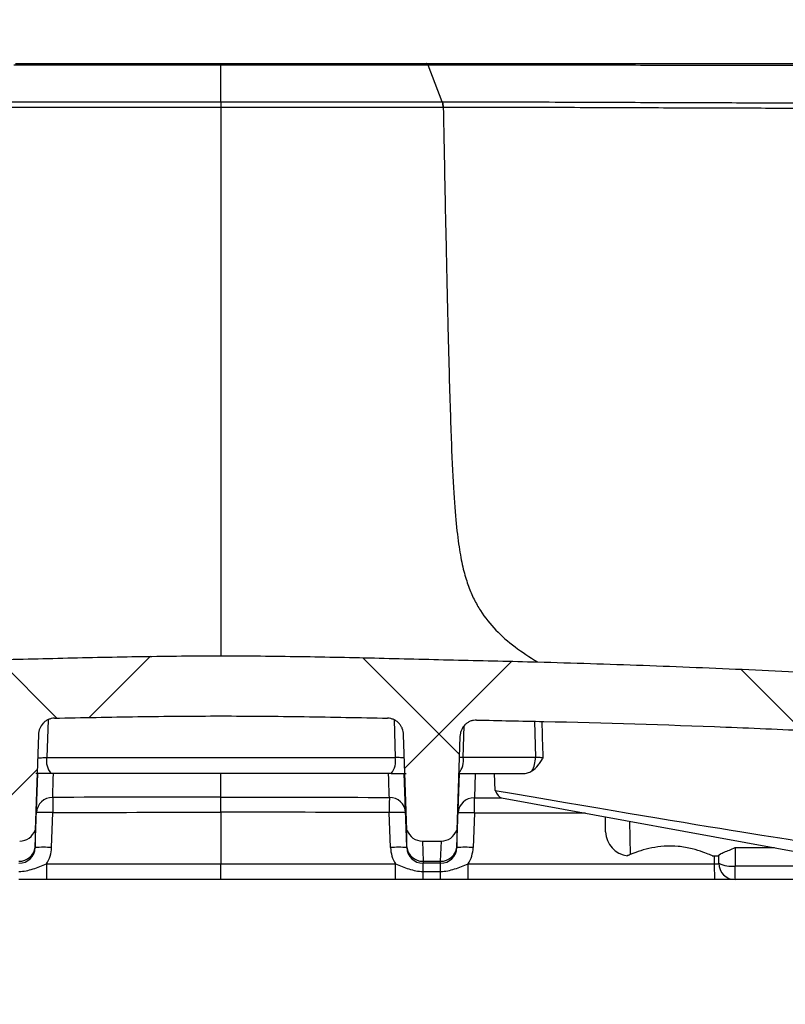
# Model space of a CAD drawing. Units: millimetres. Extents: x 0 to 297, y 0 to 210.
# Drawn here: x 255 to 265, y 73 to 85 of the extents above; entities that cross this region are included whole.
import ezdxf

# ---------------------------------------------------------------- set-up
doc = ezdxf.new("R2010")
doc.units = ezdxf.units.MM
doc.linetypes.add('SLD-Solid', pattern=[0])
doc.layers.add('DEFAULT', color=179, linetype='SLD-Solid')
doc.styles.add('SLDTEXTSTYLE2', font='GOTHIC.TTF', dxfattribs={"width": 0.913})
doc.dimstyles.new('SLDDIMSTYLE4', dxfattribs={"dimtxt": 3.5, "dimasz": 3.302, "dimexe": 0, "dimexo": 0.0625, "dimgap": 0.875, "dimtad": 1, "dimdec": 0, "dimlfac": 10, "dimrnd": 1e-09, "dimzin": 12, "dimdsep": 46, "dimtxsty": 'SLDTEXTSTYLE2', "dimsah": 1, "dimcen": 0.09, "dimadec": 0, "dimazin": 3, "dimtfac": 1, "dimtdec": 0, "dimtmove": 0, "dimatfit": 0, "dimfxl": 0, "dimfrac": 2, "dimtolj": 1, "dimtzin": 12, "dimarcsym": 0})

# ---------------------------------------------------------------- blocks, each defined once
blk = doc.blocks.new('_D_13')
at = {"layer": 'DEFAULT'}
for p, q in [((246.709, 73.752), (246.709, 58.525)), ((247.809, 73.752), (247.809, 58.525)), ((246.709, 59.525), (240.359, 59.525)), ((246.709, 59.525), (247.809, 59.525)), ((247.809, 59.525), (263.076, 59.525))]:
    blk.add_line(p, q, dxfattribs=at)
for points in [[(246.709, 59.525), (243.407, 60.033), (243.407, 59.017)], [(247.809, 59.525), (251.111, 59.017), (251.111, 60.033)]]:
    blk.add_solid(points, dxfattribs=at)
at = {"layer": 'DEFAULT', "char_height": 3.5, "attachment_point": 1, "style": 'SLDTEXTSTYLE2'}
for s, insert in [('%%c', (252.625, 63.996)), ('11', (257.903, 64.049))]:
    blk.add_mtext(s, dxfattribs=dict(at, insert=insert))
blk = doc.blocks.new('_D_14')
at = {"layer": 'DEFAULT'}
for p, q in [((246.209, 76.552), (246.209, 90.608)), ((248.309, 76.552), (248.309, 90.608)), ((246.209, 89.608), (239.859, 89.608)), ((246.209, 89.608), (248.309, 89.608)), ((248.309, 89.608), (263.076, 89.608))]:
    blk.add_line(p, q, dxfattribs=at)
for points in [[(246.209, 89.608), (242.907, 90.116), (242.907, 89.1)], [(248.309, 89.608), (251.611, 89.1), (251.611, 90.116)]]:
    blk.add_solid(points, dxfattribs=at)
at = {"layer": 'DEFAULT', "char_height": 3.5, "attachment_point": 1, "style": 'SLDTEXTSTYLE2'}
for s, insert in [('%%c', (252.625, 94.079)), ('21', (257.903, 94.132))]:
    blk.add_mtext(s, dxfattribs=dict(at, insert=insert))

msp = doc.modelspace()

# ---------------------------------------------------------------- hatches: boundary and pattern name
at = {"layer": 'DEFAULT', "linetype": 'SLD-Solid', "lineweight": 18}
h = msp.add_hatch(dxfattribs=at)
h.set_pattern_fill('ANSI38', color=256, angle=3e-322, style=0)
edge = h.paths.add_edge_path(flags=0)
edge.add_spline(control_points=[(249.344, 76.311), (249.492, 76.32), (249.639, 76.329), (249.787, 76.338), (250.237, 76.364), (250.686, 76.385), (251.136, 76.404), (251.587, 76.423), (252.037, 76.439), (252.488, 76.454), (252.927, 76.468), (253.366, 76.481), (253.805, 76.49)], knot_values=[0.009061, 0.009061, 0.009061, 0.009061, 0.013504, 0.013504, 0.013504, 0.027007, 0.027007, 0.027007, 0.040532, 0.040532, 0.040532, 0.053707, 0.053707, 0.053707, 0.053707], weights=[1, 1, 1, 1, 1, 1, 1, 1, 1, 1, 1, 1, 1], degree=3, periodic=0)
edge.add_spline(control_points=[(253.805, 76.49), (254.079, 76.496), (254.353, 76.501), (254.627, 76.507)], knot_values=[0.000117, 0.000117, 0.000117, 0.000117, 0.008344, 0.008344, 0.008344, 0.008344], weights=[1, 1, 1, 1], degree=3, periodic=0)
edge.add_spline(control_points=[(254.627, 76.507), (254.639, 76.507), (254.65, 76.506), (254.661, 76.505), (254.683, 76.501), (254.705, 76.494), (254.725, 76.483), (254.746, 76.471), (254.764, 76.456), (254.78, 76.438), (254.795, 76.42), (254.808, 76.399), (254.817, 76.377), (254.826, 76.354), (254.831, 76.33), (254.831, 76.306)], knot_values=[0, 0, 0, 0, 0.000334, 0.000334, 0.000334, 0.00102, 0.00102, 0.00102, 0.001735, 0.001735, 0.001735, 0.002463, 0.002463, 0.002463, 0.003191, 0.003191, 0.003191, 0.003191], weights=[1, 1, 1, 1, 1, 1, 1, 1, 1, 1, 1, 1, 1, 1, 1, 1], degree=3, periodic=0)
edge.add_line((254.831, 76.306), (254.871, 75.158))
edge.add_ellipse((255.06, 75.226), major_axis=(0.007, -0.202), ratio=0.987426, start_angle=287.6944, end_angle=358.0251)
edge.add_line((255.06, 75.023), (255.292, 75.023))
edge.add_ellipse((255.293, 75.226), major_axis=(0.007, 0.202), ratio=0.987426, start_angle=181.9749, end_angle=252.3056)
edge.add_line((255.481, 75.158), (255.522, 76.328))
edge.add_spline(control_points=[(255.522, 76.328), (255.522, 76.342), (255.524, 76.357), (255.527, 76.37), (255.533, 76.393), (255.542, 76.415), (255.554, 76.434), (255.566, 76.453), (255.581, 76.47), (255.598, 76.484), (255.614, 76.498), (255.634, 76.51), (255.654, 76.517), (255.674, 76.525), (255.696, 76.529), (255.718, 76.53)], knot_values=[0, 0, 0, 0, 0.000427, 0.000427, 0.000427, 0.001125, 0.001125, 0.001125, 0.001795, 0.001795, 0.001795, 0.002452, 0.002452, 0.002452, 0.003109, 0.003109, 0.003109, 0.003109], weights=[1, 1, 1, 1, 1, 1, 1, 1, 1, 1, 1, 1, 1, 1, 1, 1], degree=3, periodic=0)
edge.add_spline(control_points=[(255.718, 76.53), (256.398, 76.544), (257.079, 76.557), (257.759, 76.557)], knot_values=[0.007202, 0.007202, 0.007202, 0.007202, 0.027618, 0.027618, 0.027618, 0.027618], weights=[1, 1, 1, 1], degree=3, periodic=0)
edge.add_spline(control_points=[(257.759, 76.557), (258.44, 76.557), (259.12, 76.544), (259.801, 76.53)], knot_values=[0.000165, 0.000165, 0.000165, 0.000165, 0.020581, 0.020581, 0.020581, 0.020581], weights=[1, 1, 1, 1], degree=3, periodic=0)
edge.add_spline(control_points=[(259.801, 76.53), (259.809, 76.529), (259.817, 76.529), (259.825, 76.528), (259.848, 76.524), (259.87, 76.517), (259.89, 76.506), (259.91, 76.494), (259.929, 76.479), (259.945, 76.461), (259.961, 76.443), (259.974, 76.422), (259.982, 76.399), (259.991, 76.377), (259.996, 76.352), (259.997, 76.328)], knot_values=[0, 0, 0, 0, 0.000248, 0.000248, 0.000248, 0.000936, 0.000936, 0.000936, 0.001655, 0.001655, 0.001655, 0.00239, 0.00239, 0.00239, 0.003125, 0.003125, 0.003125, 0.003125], weights=[1, 1, 1, 1, 1, 1, 1, 1, 1, 1, 1, 1, 1, 1, 1, 1], degree=3, periodic=0)
edge.add_line((259.997, 76.328), (260.038, 75.158))
edge.add_ellipse((260.226, 75.226), major_axis=(-0.007, 0.202), ratio=0.987426, start_angle=107.6944, end_angle=178.0251)
edge.add_line((260.226, 75.023), (260.459, 75.023))
edge.add_ellipse((260.459, 75.226), major_axis=(-0.007, -0.202), ratio=0.987426, start_angle=1.9749, end_angle=72.3056)
edge.add_line((260.647, 75.158), (260.687, 76.306))
edge.add_spline(control_points=[(260.687, 76.306), (260.688, 76.323), (260.69, 76.34), (260.695, 76.356), (260.701, 76.378), (260.711, 76.4), (260.724, 76.419), (260.736, 76.437), (260.752, 76.453), (260.769, 76.467), (260.786, 76.48), (260.806, 76.49), (260.827, 76.497), (260.847, 76.504), (260.869, 76.507), (260.891, 76.507)], knot_values=[0, 0, 0, 0, 0.000505, 0.000505, 0.000505, 0.001197, 0.001197, 0.001197, 0.001864, 0.001864, 0.001864, 0.002519, 0.002519, 0.002519, 0.003175, 0.003175, 0.003175, 0.003175], weights=[1, 1, 1, 1, 1, 1, 1, 1, 1, 1, 1, 1, 1, 1, 1, 1], degree=3, periodic=0)
edge.add_spline(control_points=[(260.891, 76.507), (261.165, 76.501), (261.439, 76.496), (261.714, 76.49)], knot_values=[0.010447, 0.010447, 0.010447, 0.010447, 0.018674, 0.018674, 0.018674, 0.018674], weights=[1, 1, 1, 1], degree=3, periodic=0)
edge.add_spline(control_points=[(261.714, 76.49), (262.152, 76.481), (262.591, 76.468), (263.029, 76.454), (263.479, 76.439), (263.929, 76.423), (264.379, 76.404), (264.829, 76.385), (265.279, 76.364), (265.729, 76.338), (265.878, 76.329), (266.026, 76.32), (266.175, 76.311)], knot_values=[0.00035, 0.00035, 0.00035, 0.00035, 0.013509, 0.013509, 0.013509, 0.027019, 0.027019, 0.027019, 0.040537, 0.040537, 0.040537, 0.044999, 0.044999, 0.044999, 0.044999], weights=[1, 1, 1, 1, 1, 1, 1, 1, 1, 1, 1, 1, 1], degree=3, periodic=0)
edge.add_spline(control_points=[(266.175, 76.311), (266.182, 76.31), (266.189, 76.309), (266.196, 76.308), (266.218, 76.304), (266.24, 76.296), (266.26, 76.285), (266.279, 76.274), (266.297, 76.259), (266.312, 76.242), (266.327, 76.224), (266.339, 76.204), (266.348, 76.183), (266.356, 76.161), (266.361, 76.138), (266.362, 76.115)], knot_values=[0, 0, 0, 0, 0.000218, 0.000218, 0.000218, 0.000899, 0.000899, 0.000899, 0.001591, 0.001591, 0.001591, 0.002289, 0.002289, 0.002289, 0.002986, 0.002986, 0.002986, 0.002986], weights=[1, 1, 1, 1, 1, 1, 1, 1, 1, 1, 1, 1, 1, 1, 1, 1], degree=3, periodic=0)
edge.add_line((266.362, 76.115), (266.403, 74.945))
edge.add_arc((266.602, 74.952), 0.2, 182, 270)
edge.add_line((266.602, 74.752), (267.709, 74.752))
edge.add_line((267.709, 74.752), (267.709, 75.552))
edge.add_line((267.709, 75.552), (267.209, 75.552))
edge.add_line((267.209, 75.552), (267.209, 76.423))
edge.add_spline(control_points=[(267.209, 76.423), (267.209, 76.434), (267.207, 76.446), (267.204, 76.456), (267.201, 76.463), (267.198, 76.47), (267.194, 76.477)], knot_values=[0, 0, 0, 0, 0.000336, 0.000336, 0.000336, 0.000562, 0.000562, 0.000562, 0.000562], weights=[1, 1, 1, 1, 1, 1, 1], degree=3, periodic=0)
edge.add_spline(control_points=[(267.194, 76.477), (267.144, 76.554), (267.094, 76.631), (267.043, 76.708), (266.992, 76.784), (266.94, 76.859), (266.887, 76.933)], knot_values=[0.0001, 0.0001, 0.0001, 0.0001, 0.002857, 0.002857, 0.002857, 0.005604, 0.005604, 0.005604, 0.005604], weights=[1, 1, 1, 1, 1, 1, 1], degree=3, periodic=0)
edge.add_spline(control_points=[(266.887, 76.933), (266.879, 76.944), (266.87, 76.952), (266.86, 76.959), (266.85, 76.965), (266.84, 76.97), (266.829, 76.972), (266.824, 76.974), (266.819, 76.974), (266.814, 76.975)], knot_values=[0, 0, 0, 0, 0.000372, 0.000372, 0.000372, 0.00071, 0.00071, 0.00071, 0.000859, 0.000859, 0.000859, 0.000859], weights=[1, 1, 1, 1, 1, 1, 1, 1, 1, 1], degree=3, periodic=0)
edge.add_spline(control_points=[(266.814, 76.975), (266.518, 76.998), (266.221, 77.019), (265.925, 77.037), (265.211, 77.081), (264.497, 77.115), (263.782, 77.144), (263.067, 77.174), (262.352, 77.2), (261.637, 77.219)], knot_values=[0.057393, 0.057393, 0.057393, 0.057393, 0.066296, 0.066296, 0.066296, 0.087745, 0.087745, 0.087745, 0.109195, 0.109195, 0.109195, 0.109195], weights=[1, 1, 1, 1, 1, 1, 1, 1, 1, 1], degree=3, periodic=0)
edge.add_spline(control_points=[(261.637, 77.219), (261.197, 77.231), (260.756, 77.24), (260.316, 77.251), (259.464, 77.272), (258.611, 77.295), (257.759, 77.295)], knot_values=[0, 0, 0, 0, 0.013223, 0.013223, 0.013223, 0.03879, 0.03879, 0.03879, 0.03879], weights=[1, 1, 1, 1, 1, 1, 1], degree=3, periodic=0)
edge.add_spline(control_points=[(257.759, 77.295), (257.541, 77.295), (257.322, 77.293), (257.104, 77.291), (256.244, 77.281), (255.385, 77.255), (254.526, 77.235), (254.311, 77.23), (254.096, 77.225), (253.881, 77.219)], knot_values=[0.000227, 0.000227, 0.000227, 0.000227, 0.00678, 0.00678, 0.00678, 0.03257, 0.03257, 0.03257, 0.039017, 0.039017, 0.039017, 0.039017], weights=[1, 1, 1, 1, 1, 1, 1, 1, 1, 1], degree=3, periodic=0)
edge.add_spline(control_points=[(253.881, 77.219), (253.134, 77.199), (252.387, 77.172), (251.641, 77.14), (250.895, 77.109), (250.148, 77.074), (249.403, 77.025), (249.17, 77.01), (248.938, 76.993), (248.705, 76.975)], knot_values=[0, 0, 0, 0, 0.022416, 0.022416, 0.022416, 0.044824, 0.044824, 0.044824, 0.051824, 0.051824, 0.051824, 0.051824], weights=[1, 1, 1, 1, 1, 1, 1, 1, 1, 1], degree=3, periodic=0)
edge.add_spline(control_points=[(248.705, 76.975), (248.693, 76.974), (248.681, 76.97), (248.67, 76.965), (248.66, 76.96), (248.65, 76.954), (248.643, 76.946), (248.639, 76.942), (248.635, 76.938), (248.632, 76.933)], knot_values=[0, 0, 0, 0, 0.000365, 0.000365, 0.000365, 0.000697, 0.000697, 0.000697, 0.000859, 0.000859, 0.000859, 0.000859], weights=[1, 1, 1, 1, 1, 1, 1, 1, 1, 1], degree=3, periodic=0)
edge.add_spline(control_points=[(248.632, 76.933), (248.578, 76.859), (248.526, 76.784), (248.475, 76.708), (248.424, 76.631), (248.374, 76.554), (248.325, 76.477)], knot_values=[0.000107, 0.000107, 0.000107, 0.000107, 0.002856, 0.002856, 0.002856, 0.00561, 0.00561, 0.00561, 0.00561], weights=[1, 1, 1, 1, 1, 1, 1], degree=3, periodic=0)
edge.add_spline(control_points=[(248.325, 76.477), (248.319, 76.467), (248.314, 76.457), (248.312, 76.446), (248.31, 76.438), (248.309, 76.431), (248.309, 76.423)], knot_values=[0, 0, 0, 0, 0.000336, 0.000336, 0.000336, 0.000562, 0.000562, 0.000562, 0.000562], weights=[1, 1, 1, 1, 1, 1, 1], degree=3, periodic=0)
edge.add_line((248.309, 76.423), (248.309, 75.552))
edge.add_line((248.309, 75.552), (247.809, 75.552))
edge.add_line((247.809, 75.552), (247.809, 74.752))
edge.add_line((247.809, 74.752), (248.916, 74.752))
edge.add_arc((248.916, 74.952), 0.2, 270, 358)
edge.add_line((249.116, 74.945), (249.157, 76.115))
edge.add_spline(control_points=[(249.157, 76.115), (249.157, 76.124), (249.158, 76.133), (249.16, 76.142), (249.163, 76.165), (249.171, 76.187), (249.182, 76.207), (249.193, 76.226), (249.207, 76.244), (249.223, 76.259), (249.24, 76.274), (249.259, 76.286), (249.279, 76.295), (249.3, 76.304), (249.322, 76.309), (249.344, 76.311)], knot_values=[0, 0, 0, 0, 0.000271, 0.000271, 0.000271, 0.000958, 0.000958, 0.000958, 0.001635, 0.001635, 0.001635, 0.002308, 0.002308, 0.002308, 0.002982, 0.002982, 0.002982, 0.002982], weights=[1, 1, 1, 1, 1, 1, 1, 1, 1, 1, 1, 1, 1, 1, 1, 1], degree=3, periodic=0)

# ---------------------------------------------------------------- linework, layer by layer
at = {"color": 7, "linetype": 'SLD-Solid', "lineweight": 25}
for p, q in [((257.759, 84.08), (257.759, 84.529)), ((260.471, 84.081), (260.298, 84.529)), ((260.482, 84.013), (260.482, 84.013)), ((255.522, 76.328), (255.481, 75.158)), ((260.038, 75.158), (259.997, 76.328)), ((260.687, 76.306), (260.647, 75.158)), ((255.624, 76.05), (259.895, 76.05)), ((261.612, 76.05), (260.727, 76.05)), ((255.483, 74.952), (255.515, 75.852)), ((259.843, 75.852), (255.675, 75.852)), ((260.035, 74.952), (260.004, 75.852)), ((260.649, 74.952), (260.681, 75.852)), ((260.681, 75.852), (261.458, 75.852)), ((261.12, 75.646), (261.11, 75.852)), ((261.196, 75.553), (265.45, 74.778)), ((255.683, 74.945), (255.698, 75.373)), ((257.759, 75.378), (257.759, 74.745)), ((259.836, 74.945), (259.821, 75.373)), ((260.864, 75.368), (260.849, 74.945)), ((262.472, 75.137), (262.469, 75.322)), ((255.483, 74.945), (255.483, 74.952)), ((260.036, 74.945), (260.035, 74.952)), ((260.226, 75.023), (260.459, 75.023)), ((260.649, 74.952), (260.649, 74.945)), ((264.059, 74.944), (264.059, 74.719)), ((263.779, 74.842), (263.859, 74.842)), ((263.859, 74.752), (263.859, 74.85)), ((255.621, 74.745), (257.759, 74.745)), ((257.759, 74.745), (259.898, 74.745)), ((260.235, 74.777), (260.45, 74.777)), ((260.235, 74.777), (260.236, 74.752)), ((260.449, 74.752), (260.236, 74.752)), ((260.449, 74.752), (260.45, 74.777)), ((260.787, 74.745), (263.803, 74.745)), ((264.059, 74.719), (265.754, 74.719)), ((264.059, 74.552), (264.059, 74.719)), ((260.236, 74.652), (260.449, 74.652)), ((257.759, 74.552), (255.621, 74.552)), ((259.898, 74.552), (257.759, 74.552)), ((260.449, 74.552), (260.236, 74.552)), ((263.804, 74.552), (260.787, 74.552)), ((264.042, 74.552), (263.804, 74.552)), ((265.754, 74.552), (264.059, 74.552))]:
    msp.add_line(p, q, dxfattribs=at)
at = {"color": 8, "linetype": 'SLD-Solid', "lineweight": 25}
for p, q in [((255.64, 76.509), (255.624, 76.05)), ((259.879, 76.509), (259.895, 76.05)), ((261.599, 76.493), (261.612, 76.05)), ((260.727, 76.05), (260.74, 76.436)), ((257.759, 75.564), (257.759, 75.852)), ((260.875, 75.852), (260.865, 75.555)), ((260.865, 75.555), (261.199, 75.553)), ((262.226, 75.365), (260.864, 75.368)), ((262.766, 75.267), (262.772, 74.858)), ((260.226, 75.023), (260.235, 74.777)), ((260.45, 74.777), (260.459, 75.023)), ((264.059, 74.944), (264.54, 74.944)), ((263.803, 74.842), (263.803, 74.745)), ((263.803, 74.745), (263.861, 74.745))]:
    msp.add_line(p, q, dxfattribs=at)
at = {"color": 7, "linetype": 'SLD-Solid', "lineweight": 25, "flags": 128}
for points in [[(257.759, 84.529), (257.759, 84.534), (257.759, 84.539), (257.759, 84.543), (257.759, 84.547), (257.759, 84.549), (257.759, 84.551), (257.759, 84.552), (257.759, 84.553)], [(257.759, 84.08), (257.759, 84.073), (257.759, 84.066), (257.759, 84.058), (257.759, 84.049), (257.759, 84.04), (257.759, 84.031), (257.759, 84.021), (257.759, 84.011)], [(255.697, 75.559), (255.697, 75.548), (255.697, 75.533), (255.697, 75.513), (255.697, 75.49), (255.697, 75.464), (255.697, 75.435), (255.698, 75.404), (255.698, 75.373)], [(259.822, 75.559), (259.822, 75.548), (259.822, 75.533), (259.821, 75.513), (259.821, 75.49), (259.821, 75.464), (259.821, 75.435), (259.821, 75.404), (259.821, 75.373)], [(260.864, 75.368), (260.864, 75.4), (260.864, 75.431), (260.864, 75.459), (260.864, 75.486), (260.864, 75.509), (260.864, 75.529), (260.865, 75.544), (260.865, 75.555)], [(255.621, 74.745), (255.621, 74.707), (255.621, 74.671), (255.621, 74.637), (255.621, 74.608), (255.621, 74.584), (255.621, 74.567), (255.621, 74.556), (255.621, 74.552)], [(257.759, 74.552), (257.759, 74.556), (257.759, 74.567), (257.759, 74.584), (257.759, 74.608), (257.759, 74.637), (257.759, 74.671), (257.759, 74.707), (257.759, 74.745)], [(259.898, 74.552), (259.898, 74.556), (259.898, 74.567), (259.898, 74.584), (259.898, 74.608), (259.898, 74.637), (259.898, 74.671), (259.898, 74.707), (259.898, 74.745)], [(260.236, 74.652), (260.236, 74.674), (260.236, 74.694), (260.236, 74.711), (260.236, 74.725), (260.236, 74.737), (260.236, 74.745), (260.236, 74.75), (260.236, 74.752)], [(260.449, 74.652), (260.449, 74.674), (260.449, 74.694), (260.449, 74.711), (260.449, 74.725), (260.449, 74.737), (260.449, 74.745), (260.449, 74.75), (260.449, 74.752)], [(260.787, 74.552), (260.787, 74.556), (260.787, 74.567), (260.787, 74.584), (260.787, 74.608), (260.787, 74.637), (260.787, 74.671), (260.787, 74.707), (260.787, 74.745)], [(260.236, 74.552), (260.236, 74.554), (260.236, 74.559), (260.236, 74.567), (260.236, 74.579), (260.236, 74.594), (260.236, 74.611), (260.236, 74.63), (260.236, 74.652)], [(260.449, 74.552), (260.449, 74.554), (260.449, 74.559), (260.449, 74.567), (260.449, 74.579), (260.449, 74.594), (260.449, 74.611), (260.449, 74.63), (260.449, 74.652)]]:
    msp.add_lwpolyline(points, dxfattribs=at)
at = {"color": 7, "linetype": 'SLD-Solid', "lineweight": 25}
for centre, radius, start, end in [((260.268, 84.012), 0.214, 0.2666, 18.849), ((255.855, 76.005), 0.235, 168.7533, 220.3385), ((259.664, 76.005), 0.235, 319.6615, 11.2467), ((261.313, 76.038), 0.298, 328.6213, 2.3338), ((255.694, 75.363), 0.196, 89.0901, 176.9915), ((259.825, 75.363), 0.196, 3.0085, 90.9099), ((260.86, 75.358), 0.196, 88.6843, 177.0187), ((255.598, 73.939), 1.437, 86.0129, 93.9871), ((259.921, 73.939), 1.437, 86.0129, 93.9871), ((260.764, 73.935), 1.437, 86.0129, 93.9871), ((262.772, 75.142), 0.3, 181, 263.773), ((255.283, 74.952), 0.2, 270, 358), ((255.285, 74.976), 0.199, 269.6383, 352.7665), ((255.583, 73.511), 1.437, 86.0129, 93.9871), ((255.283, 74.959), 0.4, 327.6629, 358), ((259.936, 73.511), 1.437, 86.0129, 93.9871), ((260.236, 74.959), 0.4, 182, 212.3371), ((260.233, 74.976), 0.199, 187.2335, 270.3617), ((260.236, 74.952), 0.2, 182, 270), ((260.449, 74.952), 0.2, 270, 358), ((260.451, 74.976), 0.199, 269.6383, 352.7665), ((260.749, 73.511), 1.437, 86.0129, 93.9871), ((260.449, 74.959), 0.4, 327.6629, 358), ((264.011, 75.045), 0.33, 242.6995, 278.4724), ((264.059, 74.752), 0.2, 180, 270)]:
    msp.add_arc(centre, radius, start, end, dxfattribs=at)
at = {"color": 8, "linetype": 'SLD-Solid', "lineweight": 25}
msp.add_arc((260.488, 76.015), 0.242, 319.3565, 8.5198, dxfattribs=at)
msp.add_ellipse((256.865, -0.211), major_axis=(-3.776, 221.535), ratio=0.029512, start_param=5.063292, end_param=5.065437, dxfattribs=at)
at = {"color": 7, "linetype": 'SLD-Solid', "lineweight": 25}
for centre, major_axis, ratio, start_param, end_param in [((234.132, 80.685), (31.368, -5.738), 0.006225, 5.749516, 6.19985), ((261.198, 75.756), (-0.008, 0.204), 0.473419, 2.121204, 3.036006), ((255.293, 75.226), (0.007, 0.202), 0.987426, 3.176061, 4.403563), ((255.483, 80.685), (0, 5.741), 0.001229, 2.868032, 3.092275), ((260.035, 80.685), (0, 5.741), 0.001229, 3.190911, 3.415154), ((260.226, 75.226), (-0.007, 0.202), 0.987426, 1.879623, 3.107125), ((260.459, 75.226), (-0.007, -0.202), 0.987426, 0.034468, 1.26197), ((260.649, 80.685), (0, 5.741), 0.001229, 2.868032, 3.092275)]:
    msp.add_ellipse(centre, major_axis=major_axis, ratio=ratio, start_param=start_param, end_param=end_param, dxfattribs=at)
for points, knots in [([(257.759, 84.529), (257.544, 84.529), (257.329, 84.529), (256.901, 84.529), (256.687, 84.529), (256.262, 84.529), (256.05, 84.529), (255.631, 84.529), (255.424, 84.529), (255.221, 84.529)], [0, 0, 0, 0, 0.25, 0.25, 0.5, 0.5, 0.75, 0.75, 1, 1, 1, 1]), ([(255.242, 84.553), (255.344, 84.553), (255.446, 84.553), (255.652, 84.553), (255.755, 84.553), (256.065, 84.553), (256.274, 84.553), (256.694, 84.553), (256.905, 84.553), (257.331, 84.553), (257.544, 84.553), (257.759, 84.553)], [0, 0, 0, 0, 0.125, 0.125, 0.25, 0.25, 0.5, 0.5, 0.75, 0.75, 1, 1, 1, 1]), ([(257.759, 84.553), (257.973, 84.553), (258.186, 84.553), (258.611, 84.553), (258.823, 84.553), (259.245, 84.553), (259.455, 84.553), (259.87, 84.553), (260.074, 84.553), (260.276, 84.553)], [0, 0, 0, 0, 0.25, 0.25, 0.5, 0.5, 0.75, 0.75, 1, 1, 1, 1]), ([(260.298, 84.529), (260.094, 84.529), (259.888, 84.529), (259.471, 84.529), (259.259, 84.529), (258.833, 84.529), (258.619, 84.529), (258.19, 84.529), (257.975, 84.529), (257.759, 84.529)], [0, 0, 0, 0, 0.25, 0.25, 0.5, 0.5, 0.75, 0.75, 1, 1, 1, 1]), ([(260.276, 84.553), (260.675, 84.553), (261.057, 84.553), (261.79, 84.553), (262.141, 84.553), (262.561, 84.553), (262.644, 84.553), (262.808, 84.553), (262.888, 84.553), (263.126, 84.553), (263.431, 84.553), (263.713, 84.553), (263.984, 84.553), (264.113, 84.553), (264.476, 84.553), (264.689, 84.553), (264.965, 84.553), (265.049, 84.553), (265.163, 84.553), (265.199, 84.553), (265.267, 84.553), (265.299, 84.553), (265.387, 84.553), (265.436, 84.553), (265.518, 84.553), (265.55, 84.553), (265.626, 84.553), (265.65, 84.553), (265.661, 84.553)], [0, 0, 0, 0, 0.125, 0.125, 0.25, 0.25, 0.28125, 0.28125, 0.3125, 0.3125, 0.375, 0.4375, 0.4375, 0.5, 0.5, 0.625, 0.625, 0.6875, 0.6875, 0.71875, 0.71875, 0.75, 0.75, 0.8125, 0.8125, 0.875, 0.875, 1, 1, 1, 1]), ([(265.726, 84.528), (265.715, 84.528), (265.691, 84.528), (265.614, 84.528), (265.582, 84.528), (265.499, 84.528), (265.45, 84.528), (265.361, 84.528), (265.329, 84.528), (265.261, 84.528), (265.224, 84.528), (265.109, 84.528), (265.024, 84.528), (264.747, 84.528), (264.532, 84.528), (264.166, 84.528), (264.036, 84.528), (263.763, 84.528), (263.621, 84.528), (263.179, 84.528), (262.864, 84.529), (262.362, 84.529), (262.189, 84.529), (261.833, 84.529), (261.65, 84.529), (261.276, 84.529), (261.085, 84.529), (260.696, 84.529), (260.498, 84.529), (260.298, 84.529)], [0, 0, 0, 0, 0.125, 0.125, 0.1875, 0.1875, 0.25, 0.25, 0.28125, 0.28125, 0.3125, 0.3125, 0.375, 0.375, 0.5, 0.5, 0.5625, 0.5625, 0.625, 0.625, 0.75, 0.75, 0.8125, 0.8125, 0.875, 0.875, 0.9375, 0.9375, 1, 1, 1, 1]), ([(257.759, 84.011), (257.528, 84.011), (257.297, 84.012), (256.837, 84.012), (256.607, 84.012), (256.15, 84.013), (255.923, 84.013), (255.588, 84.013), (255.477, 84.013), (255.311, 84.013), (255.256, 84.013), (255.146, 84.013), (255.091, 84.013), (255.036, 84.013)], [0, 0, 0, 0, 0.25, 0.25, 0.5, 0.5, 0.75, 0.75, 0.875, 0.875, 0.9375, 0.9375, 1, 1, 1, 1]), ([(255.048, 84.081), (255.157, 84.081), (255.266, 84.081), (255.486, 84.081), (255.597, 84.081), (255.931, 84.081), (256.157, 84.081), (256.612, 84.08), (256.841, 84.08), (257.299, 84.08), (257.529, 84.08), (257.759, 84.08)], [0, 0, 0, 0, 0.125, 0.125, 0.25, 0.25, 0.5, 0.5, 0.75, 0.75, 1, 1, 1, 1]), ([(257.759, 84.08), (257.99, 84.08), (258.219, 84.08), (258.678, 84.08), (258.906, 84.08), (259.362, 84.081), (259.587, 84.081), (259.922, 84.081), (260.032, 84.081), (260.252, 84.081), (260.362, 84.081), (260.471, 84.081)], [0, 0, 0, 0, 0.25, 0.25, 0.5, 0.5, 0.75, 0.75, 0.875, 0.875, 1, 1, 1, 1]), ([(260.482, 84.013), (260.455, 84.013), (260.427, 84.013), (260.373, 84.013), (260.345, 84.013), (260.263, 84.013), (260.208, 84.013), (260.042, 84.013), (259.931, 84.013), (259.595, 84.013), (259.369, 84.013), (258.911, 84.012), (258.682, 84.012), (258.221, 84.012), (257.991, 84.011), (257.759, 84.011)], [0, 0, 0, 0, 0.03125, 0.03125, 0.0625, 0.0625, 0.125, 0.125, 0.25, 0.25, 0.5, 0.5, 0.75, 0.75, 1, 1, 1, 1]), ([(257.759, 84.011), (257.759, 83.384), (257.759, 82.756), (257.759, 81.815), (257.759, 81.501), (257.759, 80.874), (257.759, 80.561), (257.759, 80.09), (257.759, 79.934), (257.759, 79.621), (257.759, 79.464), (257.759, 79.23), (257.759, 79.152), (257.759, 78.997), (257.759, 78.919), (257.759, 78.765), (257.759, 78.688), (257.759, 78.537), (257.759, 78.462), (257.759, 78.352), (257.759, 78.316), (257.759, 78.245), (257.759, 78.21), (257.759, 78.109), (257.759, 78.046), (257.759, 77.957), (257.759, 77.928), (257.759, 77.873), (257.759, 77.847), (257.759, 77.772), (257.759, 77.726), (257.759, 77.642), (257.759, 77.602), (257.759, 77.529), (257.759, 77.496), (257.759, 77.401), (257.759, 77.346), (257.759, 77.295)], [0, 0, 0, 0, 0.25, 0.25, 0.375, 0.375, 0.5, 0.5, 0.5625, 0.5625, 0.625, 0.625, 0.65625, 0.65625, 0.6875, 0.6875, 0.71875, 0.71875, 0.75, 0.75, 0.765625, 0.765625, 0.78125, 0.78125, 0.8125, 0.8125, 0.828125, 0.828125, 0.84375, 0.84375, 0.875, 0.875, 0.90625, 0.90625, 0.9375, 0.9375, 1, 1, 1, 1]), ([(260.471, 84.081), (260.471, 84.081), (260.471, 84.081), (260.471, 84.081), (260.471, 84.081), (260.471, 84.081), (260.471, 84.081)], [0, 0, 0, 0, 0.000000029025, 0.000000029025, 0.000000029025, 0.000003089696, 0.000003089696, 0.000003089696, 0.000003089696]), ([(260.471, 84.081), (260.684, 84.081), (260.894, 84.081), (261.204, 84.081), (261.306, 84.081), (261.509, 84.08), (261.608, 84.08), (262.101, 84.079), (262.476, 84.077), (263.011, 84.075), (263.184, 84.074), (263.438, 84.074), (263.521, 84.073), (263.685, 84.073), (263.765, 84.072), (264.16, 84.071), (264.45, 84.071), (264.974, 84.071), (265.205, 84.071), (265.502, 84.072), (265.593, 84.072), (265.716, 84.072), (265.755, 84.072), (265.827, 84.072), (265.861, 84.072), (265.955, 84.073), (266.009, 84.073), (266.097, 84.073), (266.132, 84.073), (266.188, 84.073), (266.208, 84.073), (266.23, 84.073), (266.236, 84.073), (266.244, 84.073), (266.246, 84.073), (266.249, 84.073), (266.25, 84.073), (266.251, 84.073), (266.252, 84.073), (266.253, 84.073)], [0, 0, 0, 0, 0.0625, 0.0625, 0.09375, 0.09375, 0.125, 0.125, 0.25, 0.25, 0.3125, 0.3125, 0.34375, 0.34375, 0.375, 0.375, 0.5, 0.5, 0.625, 0.625, 0.6875, 0.6875, 0.71875, 0.71875, 0.75, 0.75, 0.8125, 0.8125, 0.875, 0.875, 0.9375, 0.9375, 0.96875, 0.96875, 0.984375, 0.984375, 0.992188, 0.992188, 1, 1, 1, 1]), ([(266.287, 84.004), (266.275, 84.004), (266.249, 84.003), (266.166, 84.003), (266.131, 84.003), (266.042, 84.003), (265.988, 84.003), (265.894, 84.003), (265.86, 84.003), (265.787, 84.003), (265.748, 84.003), (265.624, 84.003), (265.533, 84.002), (265.235, 84.002), (265.003, 84.001), (264.476, 84.002), (264.185, 84.002), (263.789, 84.003), (263.708, 84.004), (263.544, 84.004), (263.46, 84.005), (263.206, 84.006), (263.032, 84.006), (262.495, 84.009), (262.119, 84.01), (261.624, 84.012), (261.524, 84.012), (261.321, 84.013), (261.218, 84.013), (260.907, 84.013), (260.696, 84.013), (260.482, 84.013)], [0, 0, 0, 0, 0.125, 0.125, 0.1875, 0.1875, 0.25, 0.25, 0.28125, 0.28125, 0.3125, 0.3125, 0.375, 0.375, 0.5, 0.5, 0.625, 0.625, 0.65625, 0.65625, 0.6875, 0.6875, 0.75, 0.75, 0.875, 0.875, 0.90625, 0.90625, 0.9375, 0.9375, 1, 1, 1, 1]), ([(260.482, 84.013), (260.49, 83.631), (260.497, 83.284), (260.509, 82.649), (260.516, 82.362), (260.527, 81.837), (260.532, 81.599), (260.543, 81.166), (260.548, 80.97), (260.558, 80.612), (260.563, 80.451), (260.572, 80.156), (260.577, 80.023), (260.591, 79.658), (260.601, 79.46), (260.622, 79.125), (260.634, 78.988), (260.658, 78.75), (260.672, 78.651), (260.701, 78.476), (260.717, 78.4), (260.752, 78.263), (260.771, 78.202), (260.813, 78.089), (260.835, 78.037), (260.884, 77.939), (260.91, 77.893), (260.993, 77.762), (261.057, 77.683), (261.198, 77.536), (261.276, 77.468), (261.447, 77.34), (261.539, 77.279), (261.637, 77.219)], [0, 0, 0, 0, 0.03125, 0.03125, 0.0625, 0.0625, 0.09375, 0.09375, 0.125, 0.125, 0.15625, 0.15625, 0.1875, 0.1875, 0.25, 0.25, 0.3125, 0.3125, 0.375, 0.375, 0.4375, 0.4375, 0.5, 0.5, 0.5625, 0.5625, 0.625, 0.625, 0.75, 0.75, 0.875, 0.875, 1, 1, 1, 1]), ([(253.881, 77.219), (254.204, 77.228), (254.527, 77.235), (255.174, 77.25), (255.497, 77.258), (256.143, 77.274), (256.466, 77.281), (257.113, 77.291), (257.436, 77.295), (257.759, 77.295)], [0, 0, 0, 0, 0.25, 0.25, 0.5, 0.5, 0.75, 0.75, 1, 1, 1, 1]), ([(257.759, 77.295), (258.083, 77.295), (258.406, 77.291), (259.052, 77.281), (259.375, 77.274), (260.022, 77.258), (260.345, 77.25), (260.991, 77.235), (261.314, 77.228), (261.637, 77.219)], [0, 0, 0, 0, 0.25, 0.25, 0.5, 0.5, 0.75, 0.75, 1, 1, 1, 1]), ([(261.637, 77.219), (262.069, 77.208), (262.501, 77.194), (263.364, 77.162), (263.795, 77.144), (264.658, 77.106), (265.09, 77.085), (265.952, 77.037), (266.383, 77.009), (266.814, 76.975)], [0, 0, 0, 0, 0.25, 0.25, 0.5, 0.5, 0.75, 0.75, 1, 1, 1, 1]), ([(255.718, 76.53), (255.705, 76.529), (255.692, 76.528), (255.667, 76.522), (255.655, 76.518), (255.631, 76.507), (255.62, 76.501), (255.599, 76.486), (255.589, 76.477), (255.562, 76.45), (255.548, 76.427), (255.528, 76.38), (255.523, 76.354), (255.522, 76.328)], [0, 0, 0, 0, 0.125, 0.125, 0.25, 0.25, 0.375, 0.375, 0.5, 0.5, 0.75, 0.75, 1, 1, 1, 1]), ([(255.718, 76.53), (256.058, 76.537), (256.398, 76.544), (257.079, 76.554), (257.419, 76.557), (257.759, 76.557)], [0, 0, 0, 0, 0.5, 0.5, 1, 1, 1, 1]), ([(257.759, 76.557), (258.1, 76.557), (258.44, 76.554), (259.12, 76.544), (259.46, 76.537), (259.801, 76.53)], [0, 0, 0, 0, 0.5, 0.5, 1, 1, 1, 1]), ([(259.997, 76.328), (259.996, 76.354), (259.99, 76.379), (259.976, 76.415), (259.97, 76.427), (259.956, 76.448), (259.948, 76.459), (259.93, 76.477), (259.92, 76.486), (259.899, 76.501), (259.888, 76.507), (259.864, 76.518), (259.852, 76.522), (259.827, 76.528), (259.814, 76.529), (259.801, 76.53)], [0, 0, 0, 0, 0.25, 0.25, 0.375, 0.375, 0.5, 0.5, 0.625, 0.625, 0.75, 0.75, 0.875, 0.875, 1, 1, 1, 1]), ([(260.891, 76.507), (260.878, 76.507), (260.865, 76.506), (260.839, 76.501), (260.826, 76.497), (260.802, 76.487), (260.79, 76.481), (260.768, 76.466), (260.758, 76.458), (260.73, 76.43), (260.715, 76.408), (260.699, 76.371), (260.695, 76.359), (260.689, 76.333), (260.688, 76.32), (260.687, 76.306)], [0, 0, 0, 0, 0.125, 0.125, 0.25, 0.25, 0.375, 0.375, 0.5, 0.5, 0.75, 0.75, 0.875, 0.875, 1, 1, 1, 1]), ([(261.714, 76.49), (262.458, 76.474), (263.202, 76.45), (264.317, 76.407), (264.689, 76.391), (265.432, 76.355), (265.803, 76.335), (266.175, 76.311)], [0, 0, 0, 0, 0.5, 0.5, 0.75, 0.75, 1, 1, 1, 1]), ([(261.568, 75.883), (261.598, 75.901), (261.623, 75.926), (261.657, 75.968), (261.668, 75.983), (261.688, 76.014), (261.698, 76.03), (261.707, 76.045)], [0, 0, 0, 0, 0.5, 0.5, 0.75, 0.75, 1, 1, 1, 1]), ([(261.707, 76.045), (261.692, 76.046), (261.676, 76.046), (261.643, 76.048), (261.626, 76.049), (261.612, 76.05)], [0, 0, 0, 0, 0.5, 0.5, 1, 1, 1, 1]), ([(261.458, 75.852), (261.477, 75.852), (261.496, 75.855), (261.533, 75.865), (261.552, 75.873), (261.568, 75.883)], [0, 0, 0, 0, 0.5, 0.5, 1, 1, 1, 1]), ([(255.675, 75.852), (255.645, 75.852), (255.613, 75.852), (255.551, 75.852), (255.519, 75.852), (255.49, 75.852)], [0, 0, 0, 0, 0.5, 0.5, 1, 1, 1, 1]), ([(259.843, 75.852), (259.874, 75.852), (259.906, 75.852), (259.968, 75.852), (259.999, 75.852), (260.029, 75.852)], [0, 0, 0, 0, 0.5, 0.5, 1, 1, 1, 1]), ([(257.759, 75.378), (257.759, 75.399), (257.759, 75.42), (257.759, 75.46), (257.759, 75.478), (257.759, 75.528), (257.759, 75.552), (257.759, 75.564)], [0, 0, 0, 0, 0.25, 0.25, 0.5, 0.5, 1, 1, 1, 1]), ([(255.483, 74.952), (255.483, 74.952), (255.483, 74.951), (255.483, 74.95), (255.483, 74.95), (255.483, 74.949), (255.483, 74.949), (255.483, 74.948), (255.483, 74.948), (255.483, 74.947), (255.483, 74.947), (255.483, 74.947), (255.483, 74.947), (255.483, 74.948), (255.482, 74.949), (255.482, 74.951)], [0, 0, 0, 0, 0.015625, 0.015625, 0.03125, 0.03125, 0.0625, 0.0625, 0.125, 0.125, 0.25, 0.25, 0.5, 0.5, 1, 1, 1, 1]), ([(260.035, 74.952), (260.035, 74.952), (260.035, 74.951), (260.035, 74.95), (260.035, 74.95), (260.036, 74.949), (260.036, 74.949), (260.036, 74.948), (260.036, 74.948), (260.036, 74.947), (260.036, 74.947), (260.036, 74.947), (260.036, 74.947), (260.036, 74.948), (260.036, 74.949), (260.036, 74.951)], [0, 0, 0, 0, 0.015625, 0.015625, 0.03125, 0.03125, 0.0625, 0.0625, 0.125, 0.125, 0.25, 0.25, 0.5, 0.5, 1, 1, 1, 1]), ([(260.649, 74.951), (260.649, 74.95), (260.649, 74.949), (260.649, 74.948), (260.649, 74.947), (260.649, 74.947), (260.649, 74.947), (260.649, 74.947), (260.649, 74.947), (260.649, 74.947), (260.649, 74.947), (260.649, 74.947), (260.649, 74.947), (260.649, 74.947), (260.649, 74.947), (260.649, 74.948), (260.649, 74.948), (260.649, 74.948), (260.649, 74.948), (260.649, 74.948), (260.649, 74.949), (260.649, 74.949), (260.649, 74.949), (260.649, 74.949), (260.649, 74.949), (260.649, 74.95), (260.649, 74.95), (260.649, 74.95), (260.649, 74.95), (260.649, 74.95), (260.649, 74.95), (260.649, 74.951), (260.649, 74.951), (260.649, 74.951), (260.649, 74.951), (260.649, 74.951), (260.649, 74.951), (260.649, 74.952), (260.649, 74.952), (260.649, 74.952), (260.649, 74.952), (260.649, 74.952), (260.649, 74.952)], [0, 0, 0, 0, 0.000423575, 0.000423575, 0.000423575, 0.000706849, 0.000706849, 0.000706849, 0.000896801, 0.000896801, 0.000896801, 0.001024451, 0.001024451, 0.001024451, 0.001110426, 0.001110426, 0.001110426, 0.001168495, 0.001168495, 0.001168495, 0.001207871, 0.001207871, 0.001207871, 0.001234723, 0.001234723, 0.001234723, 0.001253189, 0.001253189, 0.001253189, 0.001266048, 0.001266048, 0.001266048, 0.001279781, 0.001279781, 0.001279781, 0.00128533, 0.00128533, 0.00128533, 0.00129099, 0.00129099, 0.00129099, 0.00129416, 0.00129416, 0.00129416, 0.00129416]), ([(263.779, 74.844), (263.781, 74.844), (263.789, 74.84), (263.751, 74.857), (263.668, 74.89), (263.535, 74.932), (263.368, 74.963), (263.192, 74.965), (263.032, 74.943), (262.893, 74.905), (262.81, 74.874), (262.779, 74.861), (262.772, 74.858)], [0, 0, 0, 0, 0.025808, 0.136979, 0.249918, 0.371525, 0.497787, 0.615221, 0.724087, 0.83784, 0.961966, 1, 1, 1, 1]), ([(263.859, 74.85), (263.859, 74.854), (263.866, 74.86), (263.891, 74.873), (263.907, 74.88), (263.945, 74.897), (263.967, 74.905), (264.012, 74.924), (264.036, 74.933), (264.059, 74.944)], [0, 0, 0, 0, 0.25, 0.25, 0.5, 0.5, 0.75, 0.75, 1, 1, 1, 1]), ([(262.772, 74.858), (262.754, 74.852), (262.731, 74.843), (262.738, 74.846), (262.74, 74.846)], [0, 0, 0, 0, 0.763151, 1, 1, 1, 1]), ([(255.283, 74.652), (255.313, 74.652), (255.342, 74.655), (255.399, 74.666), (255.428, 74.673), (255.484, 74.692), (255.511, 74.703), (255.566, 74.724), (255.593, 74.735), (255.621, 74.745)], [0, 0, 0, 0, 0.25, 0.25, 0.5, 0.5, 0.75, 0.75, 1, 1, 1, 1]), ([(259.898, 74.745), (259.925, 74.735), (259.953, 74.725), (260.007, 74.703), (260.034, 74.692), (260.117, 74.664), (260.175, 74.652), (260.236, 74.652)], [0, 0, 0, 0, 0.25, 0.25, 0.5, 0.5, 1, 1, 1, 1]), ([(260.449, 74.652), (260.479, 74.652), (260.508, 74.655), (260.566, 74.666), (260.594, 74.673), (260.65, 74.692), (260.677, 74.703), (260.732, 74.724), (260.759, 74.735), (260.787, 74.745)], [0, 0, 0, 0, 0.25, 0.25, 0.5, 0.5, 0.75, 0.75, 1, 1, 1, 1]), ([(263.803, 74.745), (263.803, 74.732), (263.803, 74.72), (263.803, 74.695), (263.803, 74.683), (263.803, 74.659), (263.804, 74.648), (263.804, 74.627), (263.804, 74.617), (263.804, 74.599), (263.804, 74.592), (263.804, 74.578), (263.804, 74.572), (263.804, 74.562), (263.804, 74.558), (263.804, 74.553), (263.804, 74.552), (263.804, 74.552)], [0, 0, 0, 0, 0.125, 0.125, 0.25, 0.25, 0.375, 0.375, 0.5, 0.5, 0.625, 0.625, 0.75, 0.75, 0.875, 0.875, 1, 1, 1, 1]), ([(255.621, 74.552), (255.592, 74.552), (255.564, 74.552), (255.508, 74.552), (255.48, 74.552), (255.396, 74.552), (255.341, 74.552), (255.283, 74.552)], [0, 0, 0, 0, 0.25, 0.25, 0.5, 0.5, 1, 1, 1, 1]), ([(260.236, 74.552), (260.178, 74.552), (260.122, 74.552), (260.039, 74.552), (260.011, 74.552), (259.954, 74.552), (259.926, 74.552), (259.898, 74.552)], [0, 0, 0, 0, 0.5, 0.5, 0.75, 0.75, 1, 1, 1, 1]), ([(260.787, 74.552), (260.759, 74.552), (260.73, 74.552), (260.674, 74.552), (260.646, 74.552), (260.562, 74.552), (260.507, 74.552), (260.449, 74.552)], [0, 0, 0, 0, 0.25, 0.25, 0.5, 0.5, 1, 1, 1, 1])]:
    msp.add_open_spline(points, degree=3, knots=knots, dxfattribs=at)
for points in [[(260.298, 84.529), (260.292, 84.544), (260.284, 84.553), (260.276, 84.553)], [(260.471, 84.081), (260.477, 84.064), (260.482, 84.039), (260.482, 84.013)], [(260.891, 76.507), (261.165, 76.501), (261.439, 76.496), (261.714, 76.49)], [(257.759, 75.564), (257.072, 75.564), (256.384, 75.562), (255.697, 75.559)], [(257.759, 75.564), (258.447, 75.564), (259.134, 75.562), (259.822, 75.559)], [(255.698, 75.373), (256.385, 75.376), (257.072, 75.378), (257.759, 75.378)], [(259.821, 75.373), (259.134, 75.376), (258.446, 75.378), (257.759, 75.378)]]:
    msp.add_open_spline(points, degree=3, dxfattribs=at)
at = {"color": 8, "linetype": 'SLD-Solid', "lineweight": 25}
for points, knots in [([(255.512, 76.044), (255.514, 76.044), (255.522, 76.044), (255.545, 76.045), (255.577, 76.047), (255.604, 76.049), (255.62, 76.05), (255.624, 76.05)], [0, 0, 0, 0, 0.1338847, 0.3883771, 0.6435241, 0.8991996, 1, 1, 1, 1]), ([(260.007, 76.044), (260.004, 76.044), (259.996, 76.044), (259.973, 76.045), (259.942, 76.047), (259.914, 76.049), (259.899, 76.05), (259.895, 76.05)], [0, 0, 0, 0, 0.133885, 0.388377, 0.643524, 0.8992, 1, 1, 1, 1]), ([(260.727, 76.05), (260.717, 76.05), (260.697, 76.048), (260.684, 76.047), (260.678, 76.047)], [0, 0, 0, 0, 0.5201802, 1, 1, 1, 1]), ([(255.697, 75.559), (255.698, 75.594), (255.701, 75.695), (255.704, 75.79), (255.706, 75.852)], [0, 0, 0, 0, 0.3470419, 1, 1, 1, 1]), ([(259.822, 75.559), (259.821, 75.594), (259.817, 75.695), (259.814, 75.79), (259.812, 75.852)], [0, 0, 0, 0, 0.3470419, 1, 1, 1, 1])]:
    msp.add_open_spline(points, degree=3, knots=knots, dxfattribs=at)

# ---------------------------------------------------------------- dimensions: what is measured, and where the dimension line sits
at = {"layer": 'DEFAULT'}
for base, p1, p2, picture, middle in [((248.309, 89.608), (246.209, 75.552), (248.309, 75.552), '_D_14', (257.85, 89.608)), ((247.809, 59.525), (246.709, 74.752), (247.809, 74.752), '_D_13', (257.85, 59.525))]:
    dim = msp.add_linear_dim(base=base, p1=p1, p2=p2, text='%%c<>', dimstyle='SLDDIMSTYLE4', dxfattribs=at)
    dim.commit()
    dim.dimension.update_dxf_attribs({"geometry": picture, "text_midpoint": middle, "dimtype": 160})

doc.saveas('drawing.dxf')
